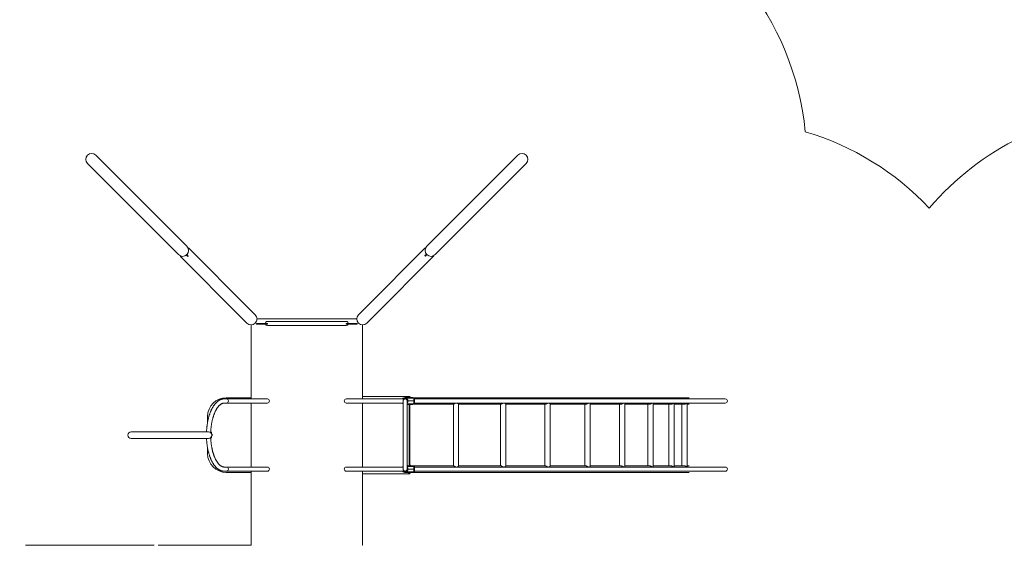
# Model space of a CAD drawing. Extents: x 0 to 98837, y -4005 to 54954.
# Drawn here: x 58533 to 64892, y 31853 to 35247 of the extents above; entities that cross this region are included whole.
import ezdxf

# ---------------------------------------------------------------- set-up
doc = ezdxf.new("R2010")
doc.units = 0
doc.header["$LTSCALE"] = 100
doc.header["$MEASUREMENT"] = 0
doc.layers.get('0').update_dxf_attribs({"linetype": 'CONTINUOUS'})

msp = doc.modelspace()

# ---------------------------------------------------------------- linework, layer by layer
at = {"color": 7, "linetype": 'Continuous', "lineweight": 0}
for p, q in [((59612.8, 33783.6), (59025, 34371.4)), ((61750.6, 34371.4), (61162.8, 33783.6)), ((58971.1, 34317.4), (59558.9, 33729.6)), ((61216.7, 33729.6), (61804.5, 34317.4)), ((60003, 33393.4), (59629.8, 33766.7)), ((61145.8, 33766.7), (60772.6, 33393.4)), ((59575.8, 33712.7), (59949, 33339.5)), ((59609.5, 33726.6), (59618.7, 33717.4)), ((59612.8, 33729.6), (59621.9, 33720.6)), ((59618.7, 33717.4), (59621.9, 33720.6)), ((60826.5, 33339.5), (61199.8, 33712.7)), ((61159.8, 33733), (61150.5, 33723.8)), ((61150.5, 33723.8), (61153.7, 33720.6)), ((61162.8, 33729.6), (61153.7, 33720.6)), ((60054.8, 33341.7), (60003, 33393.4)), ((60772.6, 33393.4), (60720.8, 33341.7)), ((59949, 33339.5), (60000.8, 33287.7)), ((60774.8, 33287.7), (60826.5, 33339.5)), ((60027.8, 33276.5), (60027.8, 32798.3)), ((60062.8, 33284.7), (60062.8, 33280.2)), ((60087.8, 33284.7), (60062.8, 33284.7)), ((60087.8, 33280.2), (60062.8, 33280.2)), ((60065.9, 33314.7), (60709.6, 33314.7)), ((60112.8, 33284.7), (60087.8, 33284.7)), ((60112.8, 33280.2), (60087.8, 33280.2)), ((60133.8, 33284.7), (60112.8, 33284.7)), ((60134.2, 33280.2), (60112.8, 33280.2)), ((60152.8, 33298.3), (60132.8, 33298.3)), ((60132.8, 33271.1), (60152.8, 33271.1)), ((60246.8, 33298.3), (60152.8, 33298.3)), ((60152.8, 33271.1), (60246.8, 33271.1)), ((60340.8, 33298.3), (60246.8, 33298.3)), ((60246.8, 33271.1), (60340.8, 33271.1)), ((60434.8, 33298.3), (60340.8, 33298.3)), ((60340.8, 33271.1), (60434.8, 33271.1)), ((60528.8, 33298.3), (60434.8, 33298.3)), ((60434.8, 33271.1), (60528.8, 33271.1)), ((60622.8, 33298.3), (60528.8, 33298.3)), ((60528.8, 33271.1), (60622.8, 33271.1)), ((60642.8, 33298.3), (60622.8, 33298.3)), ((60622.8, 33271.1), (60642.8, 33271.1)), ((60641.3, 33280.2), (60662.8, 33280.2)), ((60641.8, 33284.7), (60662.8, 33284.7)), ((60662.8, 33284.7), (60687.8, 33284.7)), ((60662.8, 33280.2), (60687.8, 33280.2)), ((60687.8, 33284.7), (60712.8, 33284.7)), ((60687.8, 33280.2), (60712.8, 33280.2)), ((60712.8, 33280.2), (60712.8, 33284.7)), ((60747.8, 33276.5), (60747.8, 32798.3)), ((60747.8, 32814.7), (61047.8, 32814.7)), ((61047.8, 32814.7), (61042.8, 32809.7)), ((61047.8, 32814.7), (61047.8, 32814)), ((61047.8, 32814.7), (61053.8, 32814.7)), ((61047.8, 32806.7), (61047.8, 32814)), ((61053.8, 32814.7), (61053.8, 32811.1)), ((59856.5, 32798.3), (59854.6, 32798.3)), ((59854.6, 32771.1), (59856.5, 32771.1)), ((59867.8, 32798.3), (59856.5, 32798.3)), ((59856.5, 32771.1), (59867.8, 32771.1)), ((60021.8, 32806), (59867.8, 32806)), ((60002.8, 32798.3), (59867.8, 32798.3)), ((59867.8, 32771.1), (60002.8, 32771.1)), ((60132.8, 32798.3), (60002.8, 32798.3)), ((60002.8, 32771.1), (60132.8, 32771.1)), ((60021.8, 32806), (60027.8, 32806)), ((60027.8, 32771.1), (60027.8, 32358.3)), ((60772.8, 32798.3), (60642.8, 32798.3)), ((60642.8, 32771.1), (60772.8, 32771.1)), ((60747.8, 32771.1), (60747.8, 32358.3)), ((61022.8, 32798.3), (60772.8, 32798.3)), ((60772.8, 32771.1), (61009.2, 32771.1)), ((61009.2, 32784.7), (61009.2, 32344.7)), ((61020.8, 32806.7), (61020.8, 32806.6)), ((61064.3, 32806.7), (61022.8, 32806.7)), ((61029.8, 32807.2), (61029.8, 32806.7)), ((61029.8, 32807.2), (61039.8, 32807.2)), ((61032.4, 32802.7), (61077.8, 32802.7)), ((61035.7, 32797.2), (61037, 32795.8)), ((61036.4, 32344.7), (61036.4, 32784.7)), ((61040.8, 32784.7), (61036.4, 32784.7)), ((61037, 32773.5), (61036.4, 32772.9)), ((61036.4, 32766.7), (61077.8, 32766.7)), ((61036.4, 32762.7), (61064.3, 32762.7)), ((61039.8, 32762.2), (61036.4, 32762.2)), ((61039.8, 32806.7), (61039.8, 32807.2)), ((61039.8, 32762.2), (61039.8, 32762.7)), ((61044.8, 32784.7), (61077.8, 32784.7)), ((61047.8, 32762.7), (61047.8, 32762.3)), ((61047.8, 32762.3), (61048.4, 32761.7)), ((61047.8, 32762.3), (61057.8, 32762.3)), ((61047.8, 32366.7), (61047.8, 32762.3)), ((61048.4, 32761.7), (61057.2, 32761.7)), ((61053.8, 32371), (61053.8, 32761.7)), ((61057.2, 32761.7), (61057.8, 32762.3)), ((61057.8, 32762.3), (61057.8, 32762.7)), ((61064.3, 32806.7), (61071.3, 32806.7)), ((61071.3, 32762.7), (61064.3, 32762.7)), ((61072.8, 32802.7), (61071.3, 32806.7)), ((61071.3, 32762.7), (61072.8, 32766.7)), ((62857.4, 32806), (61071.5, 32806)), ((61071.5, 32763.3), (61334.5, 32763.3)), ((61077.8, 32784.7), (61077.8, 32802.7)), ((61077.8, 32802.7), (61082.8, 32802.7)), ((61077.8, 32766.7), (61077.8, 32784.7)), ((61077.8, 32784.7), (61082.8, 32784.7)), ((61082.8, 32766.7), (61077.8, 32766.7)), ((61082.8, 32802.7), (61082.8, 32784.7)), ((61107.8, 32798.3), (61082.8, 32798.3)), ((61082.8, 32784.7), (61082.8, 32766.7)), ((61082.8, 32771.1), (61107.8, 32771.1)), ((61147.8, 32798.3), (61107.8, 32798.3)), ((61107.8, 32771.1), (61147.8, 32771.1)), ((62048.2, 32798.3), (61147.8, 32798.3)), ((61147.8, 32771.1), (62048.2, 32771.1)), ((61334.2, 32763.3), (61334.2, 32366)), ((61368.2, 32365.8), (61368.2, 32763.5)), ((61368.2, 32763.3), (61639.3, 32763.3)), ((61638.4, 32763.3), (61638.4, 32366)), ((61672.4, 32365.2), (61672.4, 32764.1)), ((61672.4, 32763.3), (61926.5, 32763.3)), ((61924.4, 32763.3), (61924.4, 32366)), ((61958.4, 32364.3), (61958.4, 32765)), ((61958.4, 32763.3), (62187.3, 32763.3)), ((62800.8, 32798.3), (62048.2, 32798.3)), ((62048.2, 32771.1), (62800.8, 32771.1)), ((62183.4, 32763.3), (62183.4, 32366)), ((62217.4, 32363.1), (62217.4, 32766.3)), ((62217.4, 32763.3), (62413.6, 32763.3)), ((62407.7, 32763.3), (62407.7, 32366)), ((62441.7, 32361.7), (62441.7, 32767.7)), ((62441.7, 32763.3), (62598.8, 32763.3)), ((62590.5, 32763.3), (62590.5, 32366)), ((62624.5, 32360.2), (62624.5, 32769.1)), ((62624.5, 32763.3), (62737, 32763.3)), ((62726, 32763.3), (62726, 32366)), ((62760, 32358.9), (62760, 32770.4)), ((62760, 32763.3), (62824.1, 32763.3)), ((63087.3, 32798.3), (62800.8, 32798.3)), ((62800.8, 32771.1), (63087.3, 32771.1)), ((62810.3, 32763.3), (62810.3, 32366)), ((62844.3, 32358.3), (62844.3, 32771.1)), ((62844.3, 32763.3), (62857.4, 32763.3)), ((63089.8, 32798.3), (63087.3, 32798.3)), ((63087.3, 32771.1), (63089.8, 32771.1)), ((59746.4, 32684.7), (59746.4, 32646.1)), ((59753, 32586), (59253, 32586)), ((59765.6, 32583.9), (59764.1, 32584.1)), ((59767.8, 32597), (59767.8, 32583.5)), ((59770, 32577.6), (59771, 32576.9)), ((59771, 32579.4), (59771, 32581.9)), ((59771, 32576.9), (59771, 32575.9)), ((59775, 32557.7), (59772.8, 32556.8)), ((59775, 32571.7), (59772.9, 32572.5)), ((59775, 32571.7), (59775, 32557.7)), ((59775.5, 32569.8), (59775, 32569.8)), ((59775.4, 32569.7), (59775, 32569.7)), ((59775, 32559.7), (59775.4, 32559.7)), ((59776, 32569.1), (59775.4, 32569.7)), ((59775.4, 32564.7), (59775.4, 32569.7)), ((59775.4, 32559.7), (59775.4, 32564.7)), ((59775.4, 32559.7), (59776, 32560.3)), ((59775.5, 32569.8), (59775.5, 32569.6)), ((59776, 32560.3), (59776, 32569.1)), ((59253, 32543.3), (59753, 32543.3)), ((59764.1, 32545.3), (59765.6, 32545.5)), ((59767.8, 32545.9), (59767.8, 32532.3)), ((59771, 32552.4), (59770, 32551.7)), ((59771, 32553.5), (59771, 32552.4)), ((59771, 32547.4), (59771, 32550)), ((59746.4, 32483.3), (59746.4, 32444.7)), ((61036.4, 32367.2), (61039.8, 32367.2)), ((61064.3, 32366.7), (61036.4, 32366.7)), ((61039.8, 32366.7), (61039.8, 32367.2)), ((61064.3, 32366.7), (61071.3, 32366.7)), ((61072.8, 32362.7), (61071.3, 32366.7)), ((59856.5, 32358.3), (59854.6, 32358.3)), ((59854.6, 32331.1), (59856.5, 32331.1)), ((59867.8, 32358.3), (59856.5, 32358.3)), ((59856.5, 32331.1), (59867.8, 32331.1)), ((60002.8, 32358.3), (59867.8, 32358.3)), ((59867.8, 32331.1), (60002.8, 32331.1)), ((59867.8, 32323.3), (60021.8, 32323.3)), ((60132.8, 32358.3), (60002.8, 32358.3)), ((60002.8, 32331.1), (60132.8, 32331.1)), ((60021.8, 32323.3), (60027.8, 32323.3)), ((60027.8, 32331.1), (60027.8, 31852.8)), ((60772.8, 32358.3), (60642.8, 32358.3)), ((60642.8, 32331.1), (60772.8, 32331.1)), ((60747.8, 32331.1), (60747.8, 31852.8)), ((61047.8, 32314.7), (60747.8, 32314.7)), ((61009.2, 32358.3), (60772.8, 32358.3)), ((60772.8, 32331.1), (61022.8, 32331.1)), ((61020.8, 32322.8), (61020.8, 32322.7)), ((61022.8, 32322.7), (61064.3, 32322.7)), ((61029.8, 32322.7), (61029.8, 32322.2)), ((61039.8, 32322.2), (61029.8, 32322.2)), ((61032.4, 32326.7), (61077.8, 32326.7)), ((61037, 32333.5), (61035.7, 32332.1)), ((61036.4, 32362.7), (61077.8, 32362.7)), ((61036.4, 32356.5), (61037, 32355.8)), ((61040.8, 32344.7), (61036.4, 32344.7)), ((61039.8, 32322.2), (61039.8, 32322.7)), ((61042.8, 32319.7), (61047.8, 32314.7)), ((61044.8, 32344.7), (61077.8, 32344.7)), ((61047.8, 32322.7), (61047.8, 32322.3)), ((61047.8, 32322.3), (61048.4, 32321.7)), ((61047.8, 32322.3), (61057.8, 32322.3)), ((61047.8, 32315.3), (61047.8, 32322.3)), ((61047.8, 32315.3), (61047.8, 32314.7)), ((61053.8, 32314.7), (61047.8, 32314.7)), ((61048.4, 32321.7), (61057.2, 32321.7)), ((61053.8, 32321.7), (61053.8, 32314.7)), ((61057.2, 32321.7), (61057.8, 32322.3)), ((61057.8, 32322.3), (61057.8, 32322.7)), ((61071.3, 32322.7), (61064.3, 32322.7)), ((61071.3, 32322.7), (61072.8, 32326.7)), ((61334.5, 32366), (61071.5, 32366)), ((61071.5, 32323.3), (62857.4, 32323.3)), ((61077.8, 32344.7), (61077.8, 32362.7)), ((61077.8, 32362.7), (61082.8, 32362.7)), ((61077.8, 32326.7), (61077.8, 32344.7)), ((61077.8, 32344.7), (61082.8, 32344.7)), ((61082.8, 32326.7), (61077.8, 32326.7)), ((61082.8, 32362.7), (61082.8, 32344.7)), ((61107.8, 32358.3), (61082.8, 32358.3)), ((61082.8, 32344.7), (61082.8, 32326.7)), ((61082.8, 32331.1), (61107.8, 32331.1)), ((61147.8, 32358.3), (61107.8, 32358.3)), ((61107.8, 32331.1), (61147.8, 32331.1)), ((62048.2, 32358.3), (61147.8, 32358.3)), ((61147.8, 32331.1), (62048.2, 32331.1)), ((61639.3, 32366), (61368.2, 32366)), ((61926.5, 32366), (61672.4, 32366)), ((62187.3, 32366), (61958.4, 32366)), ((62800.8, 32358.3), (62048.2, 32358.3)), ((62048.2, 32331.1), (62800.8, 32331.1)), ((62413.6, 32366), (62217.4, 32366)), ((62598.8, 32366), (62441.7, 32366)), ((62737, 32366), (62624.5, 32366)), ((62824.1, 32366), (62760, 32366)), ((63087.3, 32358.3), (62800.8, 32358.3)), ((62800.8, 32331.1), (63087.3, 32331.1)), ((62857.4, 32366), (62844.3, 32366)), ((63089.8, 32358.3), (63087.3, 32358.3)), ((63087.3, 32331.1), (63089.8, 32331.1)), ((59402.8, 31852.8), (58571.5, 31852.8)), ((59954.6, 31852.8), (59426.7, 31852.8)), ((60027.8, 31852.8), (59954.6, 31852.8))]:
    msp.add_line(p, q, dxfattribs=at)
at = {"color": 7, "linetype": 'Continuous', "lineweight": 0, "flags": 128}
for points in [[(61005.5, 32771.1), (61007.2, 32769.1), (61009.2, 32767.4)], [(61009.2, 32362), (61007.2, 32360.2), (61005.5, 32358.3)]]:
    msp.add_lwpolyline(points, dxfattribs=at)
at = {"color": 7, "linetype": 'Continuous', "lineweight": 0}
for centre, radius, start, end in [((58998, 34344.4), 1838.2, 40.88224, 214.68309), ((61777.5, 34344.4), 1838.2, 5.57453, 139.11776), ((63089.8, 32784.7), 1813.6, 43.39734, 73.43209), ((65790.1, 32851.6), 1817, 115.78236, 139.53837), ((58998, 34344.4), 38.2, 45, 225), ((61777.5, 34344.4), 38.2, 315, 135), ((59585.8, 33756.6), 38.2, 225, 45), ((59602.8, 33739.7), 38.1, 45, 63.30127), ((61172.8, 33739.7), 38.1, 116.69873, 135), ((61189.7, 33756.6), 38.1, 135, 225), ((59602.8, 33739.7), 38.2, 206.69873, 225), ((61189.7, 33756.6), 38.1, 225, 315), ((61172.8, 33739.7), 38.2, 315, 333.30127), ((60027.8, 33314.7), 38.2, 225, 45), ((60747.8, 33314.7), 38.2, 135, 315), ((60132.8, 33284.7), 13.6, 90, 180), ((60132.8, 33284.7), 13.6, 199.32234, 270), ((60642.8, 33284.7), 13.6, 0, 90), ((60642.8, 33284.7), 13.6, 270, 340.67766), ((59867.8, 32684.7), 121.4, 90, 180), ((59867.8, 32784.7), 13.6, 270, 90), ((60132.8, 32784.7), 13.6, 270, 90), ((60642.8, 32784.7), 13.6, 90, 270), ((61022.8, 32784.7), 22, 90, 141.81652), ((61022.8, 32784.7), 13.6, 0, 180), ((61022.8, 32784.7), 18, 44.29332, 130.92606), ((61048, 32807.2), 0.5, 270, 356.98304), ((61057.5, 32807.2), 0.5, 183.01696, 270), ((63089.8, 32784.7), 13.6, 270, 90), ((59253, 32564.7), 21.4, 90, 270), ((59753, 32564.7), 21.4, 270, 90), ((59867.8, 32444.7), 121.4, 180, 270), ((61048, 32367.2), 0.5, 270, 356.98304), ((61057.5, 32367.2), 0.5, 183.01696, 270), ((59867.8, 32344.7), 13.6, 270, 90), ((60132.8, 32344.7), 13.6, 270, 90), ((60642.8, 32344.7), 13.6, 90, 270), ((61022.8, 32344.7), 22, 218.18348, 270), ((61022.8, 32344.7), 13.6, 180, 0), ((61022.8, 32344.7), 18, 229.07394, 315.70668), ((63089.8, 32344.7), 13.6, 270, 90)]:
    msp.add_arc(centre, radius, start, end, dxfattribs=at)
for centre, start_param, end_param in [((59753, 32581.9), 0, 0.797732), ((59753, 32547.4), 5.485453, 6.283185)]:
    msp.add_ellipse(centre, major_axis=(18, 0), ratio=0.152778, start_param=start_param, end_param=end_param, dxfattribs=at)
for points, knots in [([(60031, 33276.7), (60030.6, 33276.6), (60029.9, 33276.6), (60029, 33276.5), (60028.2, 33276.5), (60027.8, 33276.5), (60027.8, 33276.5), (60027.8, 33276.5)], [0, 0, 0, 0, 0.214481, 0.428985, 0.643095, 0.857379, 1, 1, 1, 1]), ([(60065.8, 33311.5), (60065.8, 33311.8), (60065.9, 33312.6), (60065.9, 33313.5), (60065.9, 33314.2), (60065.9, 33314.6), (60065.9, 33314.7), (60065.9, 33314.7)], [0, 0, 0, 0, 0.214481, 0.428985, 0.643095, 0.857379, 1, 1, 1, 1]), ([(60133.8, 33284.7), (60133.8, 33284.3), (60133.8, 33282.7), (60134.1, 33281.3), (60134.2, 33280.2)], [0, 0, 0, 0, 0.25939, 1, 1, 1, 1]), ([(60641.8, 33284.7), (60641.8, 33284.3), (60641.8, 33282.7), (60641.5, 33281.3), (60641.3, 33280.2)], [0, 0, 0, 0, 0.25939, 1, 1, 1, 1]), ([(60709.6, 33314.7), (60709.6, 33314.6), (60709.6, 33314.6), (60709.6, 33314), (60709.7, 33313.2), (60709.7, 33312.3), (60709.8, 33311.7), (60709.8, 33311.5)], [0, 0, 0, 0, 0.214529, 0.429061, 0.643524, 0.857725, 1, 1, 1, 1]), ([(60747.8, 33276.5), (60747.8, 33276.5), (60747.7, 33276.5), (60747.1, 33276.5), (60746.3, 33276.6), (60745.4, 33276.6), (60744.8, 33276.6), (60744.6, 33276.7)], [0, 0, 0, 0, 0.214529, 0.429061, 0.643524, 0.857725, 1, 1, 1, 1]), ([(59854.6, 32798.3), (59853.8, 32798.3), (59851.4, 32798.2), (59847.6, 32797.9), (59843.3, 32797.3), (59839, 32796.3), (59834.7, 32795), (59830.4, 32793.4), (59826.2, 32791.5), (59822, 32789.3), (59817.8, 32786.7), (59813.7, 32783.9), (59809.7, 32780.7), (59805.7, 32777.2), (59801.8, 32773.4), (59797.9, 32769.3), (59794.2, 32765), (59790.5, 32760.3), (59787, 32755.4), (59783.5, 32750.2), (59780.2, 32744.8), (59777, 32739.1), (59773.9, 32733.2), (59770.9, 32727), (59768.1, 32720.7), (59765.3, 32714.1), (59762.7, 32707.4), (59760.2, 32700.5), (59757.9, 32693.4), (59755.7, 32686.1), (59753.6, 32678.7), (59751.7, 32671.1), (59749.9, 32663.4), (59748.2, 32655.6), (59746.7, 32647.6), (59745.3, 32639.5), (59744.1, 32631.4), (59743, 32623.1), (59742, 32614.8), (59741.2, 32606.4), (59740.6, 32598), (59740.1, 32591.2), (59740, 32587.2), (59739.9, 32586)], [0, 0, 0, 0, 0.013837, 0.036987, 0.060157, 0.083407, 0.106792, 0.130363, 0.154157, 0.178202, 0.202511, 0.227083, 0.251906, 0.276954, 0.302195, 0.327593, 0.353111, 0.378714, 0.404372, 0.43006, 0.455757, 0.481444, 0.507113, 0.532755, 0.558368, 0.583949, 0.609498, 0.635014, 0.660499, 0.685954, 0.711382, 0.736783, 0.76216, 0.787515, 0.81285, 0.838167, 0.863469, 0.888756, 0.914031, 0.939295, 0.964551, 0.9898, 1, 1, 1, 1]), ([(59767, 32583.6), (59767.1, 32585.1), (59767.3, 32589.2), (59767.7, 32596), (59768.3, 32604), (59769.1, 32612), (59770, 32619.8), (59771, 32627.6), (59772.2, 32635.3), (59773.5, 32642.9), (59774.9, 32650.3), (59776.4, 32657.6), (59778.1, 32664.8), (59779.9, 32671.8), (59781.8, 32678.6), (59783.9, 32685.3), (59786, 32691.7), (59788.2, 32698), (59790.6, 32704), (59793, 32709.8), (59795.5, 32715.4), (59798.1, 32720.8), (59800.8, 32725.9), (59803.5, 32730.7), (59806.3, 32735.3), (59809.2, 32739.7), (59812.1, 32743.7), (59815, 32747.5), (59818, 32751), (59821, 32754.2), (59824, 32757.1), (59827, 32759.7), (59830, 32762.1), (59833.1, 32764.2), (59836.1, 32766), (59839.1, 32767.5), (59842.1, 32768.8), (59845.2, 32769.8), (59848.3, 32770.5), (59851.4, 32771), (59853.5, 32771), (59854.6, 32771.1)], [0, 0, 0, 0, 0.013913, 0.039843, 0.065765, 0.09168, 0.117585, 0.143478, 0.169357, 0.19522, 0.221064, 0.246889, 0.27269, 0.298467, 0.324216, 0.349935, 0.375622, 0.401274, 0.426888, 0.452463, 0.477997, 0.503488, 0.528936, 0.554341, 0.579704, 0.60503, 0.630323, 0.655595, 0.680858, 0.706125, 0.731421, 0.756777, 0.782237, 0.807857, 0.833709, 0.859882, 0.886483, 0.91363, 0.941438, 0.969984, 1, 1, 1, 1]), ([(61022.8, 32802.7), (61022.8, 32802.7), (61023.8, 32802.7), (61025.8, 32802.7), (61029, 32802.7), (61031.3, 32802.7), (61032.4, 32802.7)], [0, 0, 0, 0, 0.002685, 0.335984, 0.663421, 1, 1, 1, 1]), ([(61037, 32795.8), (61037.5, 32795.2), (61038.5, 32793.9), (61039.6, 32791.6), (61040.3, 32789.2), (61040.7, 32786.8), (61040.8, 32785.3), (61040.8, 32784.7)], [0, 0, 0, 0, 0.203346, 0.412319, 0.622593, 0.83731, 1, 1, 1, 1]), ([(61040.8, 32784.7), (61040.7, 32783.3), (61040.6, 32781.1), (61039.7, 32778), (61038.5, 32775.6), (61037.5, 32774.2), (61037, 32773.5)], [0, 0, 0, 0, 0.338652, 0.564311, 0.796072, 1, 1, 1, 1]), ([(61044.8, 32784.7), (61044.2, 32784.7), (61043.1, 32784.7), (61041.7, 32784.7), (61041.1, 32784.7), (61040.8, 32784.7)], [0, 0, 0, 0, 0.363614, 0.727227, 1, 1, 1, 1]), ([(61040.8, 32784.7), (61041.2, 32784.7), (61041.9, 32784.7), (61043.4, 32784.7), (61044.4, 32784.7), (61044.8, 32784.7)], [0, 0, 0, 0, 0.363614, 0.727227, 1, 1, 1, 1]), ([(61053.3, 32811.2), (61052.9, 32811.2), (61052.3, 32811.2), (61051.4, 32811), (61050.7, 32810.7), (61050, 32810.2), (61049.3, 32809.4), (61048.8, 32808.5), (61048.5, 32807.7), (61048.6, 32807.2), (61048.6, 32807.2)], [0, 0, 0, 0, 0.1750756, 0.2476365, 0.3698421, 0.5010698, 0.6450104, 0.7982176, 0.9589281, 1, 1, 1, 1]), ([(61057, 32807.2), (61057, 32807.3), (61057, 32807.8), (61056.7, 32808.7), (61056.1, 32809.7), (61055.4, 32810.3), (61054.7, 32810.7), (61054, 32811), (61053.5, 32811.1), (61053.3, 32811.2)], [0, 0, 0, 0, 0.071601, 0.275139, 0.456084, 0.627912, 0.741197, 0.863201, 1, 1, 1, 1]), ([(61349.9, 32771.1), (61349.4, 32771), (61348.2, 32770.6), (61346, 32769.6), (61343.4, 32768.3), (61340.8, 32766.7), (61338.4, 32765.3), (61336.7, 32764.3), (61335.5, 32763.6), (61334.8, 32763.3), (61334.6, 32763.3), (61334.5, 32763.3)], [0, 0, 0, 0, 0.057808, 0.159257, 0.30039, 0.445552, 0.587352, 0.73458, 0.830804, 0.929685, 1, 1, 1, 1]), ([(61368.2, 32763.5), (61368.2, 32763.6), (61368.2, 32763.7), (61367.9, 32764.3), (61367.3, 32765), (61366.3, 32766), (61365, 32767.1), (61363.2, 32768.5), (61361, 32769.9), (61359.1, 32770.8), (61358.1, 32771.1), (61358.1, 32771.1)], [0, 0, 0, 0, 0.06698, 0.175089, 0.287633, 0.402513, 0.53656, 0.673312, 0.833847, 0.999941, 1, 1, 1, 1]), ([(61657, 32771.1), (61656.7, 32771), (61655.6, 32770.7), (61653.4, 32769.8), (61650.7, 32768.5), (61647.8, 32766.9), (61645.1, 32765.5), (61642.9, 32764.4), (61641.3, 32763.7), (61640.1, 32763.4), (61639.6, 32763.3), (61639.3, 32763.3)], [0, 0, 0, 0, 0.044339, 0.143173, 0.282747, 0.426279, 0.567354, 0.713553, 0.81095, 0.911014, 1, 1, 1, 1]), ([(61672.3, 32764.1), (61672.4, 32764.2), (61672.4, 32764.5), (61672, 32765.2), (61671.4, 32766.3), (61670.4, 32767.5), (61669, 32768.8), (61667.2, 32770), (61665.8, 32770.8), (61664.9, 32771), (61664.8, 32771.1)], [0, 0, 0, 0, 0.071996, 0.205499, 0.341726, 0.502054, 0.66569, 0.817665, 0.973174, 1, 1, 1, 1]), ([(61945.9, 32771.1), (61945.5, 32771), (61944.3, 32770.6), (61942.1, 32769.7), (61939.3, 32768.3), (61936.3, 32766.8), (61933.3, 32765.3), (61930.8, 32764.3), (61928.9, 32763.7), (61927.5, 32763.3), (61926.8, 32763.3), (61926.4, 32763.3)], [0, 0, 0, 0, 0.054124, 0.154525, 0.294804, 0.43908, 0.580234, 0.72672, 0.822898, 0.921726, 1, 1, 1, 1]), ([(61958.3, 32765), (61958.3, 32765.3), (61958.3, 32765.9), (61957.8, 32767.1), (61956.8, 32768.4), (61955.3, 32769.8), (61954, 32770.8), (61953.1, 32771.1), (61953.1, 32771.1)], [0, 0, 0, 0, 0.1534593, 0.3416459, 0.5336232, 0.7592318, 0.9925435, 1, 1, 1, 1]), ([(62207.7, 32771.1), (62207.6, 32771.1), (62206.9, 32770.9), (62205.3, 32770.2), (62202.7, 32769), (62199.7, 32767.5), (62196.7, 32766), (62194, 32764.9), (62191.6, 32764), (62189.6, 32763.5), (62188.1, 32763.3), (62187.4, 32763.3), (62187.2, 32763.3)], [0, 0, 0, 0, 0.007126, 0.099828, 0.23347, 0.37083, 0.508193, 0.64981, 0.751044, 0.85499, 0.956338, 1, 1, 1, 1]), ([(62217.4, 32766.3), (62217.4, 32766.4), (62217.4, 32766.9), (62217.1, 32767.9), (62216.3, 32769.3), (62215.3, 32770.5), (62214.4, 32770.9), (62214.1, 32771.1)], [0, 0, 0, 0, 0.077512, 0.312496, 0.591615, 0.878747, 1, 1, 1, 1]), ([(62434.6, 32771.1), (62434.2, 32770.9), (62433.3, 32770.6), (62431.3, 32769.7), (62428.7, 32768.4), (62425.7, 32766.8), (62422.5, 32765.4), (62419.6, 32764.3), (62417.1, 32763.7), (62415.2, 32763.4), (62414.1, 32763.3), (62413.6, 32763.3)], [0, 0, 0, 0, 0.0575357, 0.1496818, 0.2903042, 0.4349266, 0.5766613, 0.7236728, 0.8207014, 0.9203971, 1, 1, 1, 1]), ([(62441.7, 32767.7), (62441.7, 32767.9), (62441.7, 32768.6), (62441.2, 32769.8), (62440.6, 32770.8), (62440, 32771.1), (62440, 32771.1)], [0, 0, 0, 0, 0.167313, 0.563425, 0.972863, 1, 1, 1, 1]), ([(62619.5, 32771.1), (62619.5, 32771.1), (62618.9, 32770.9), (62617.5, 32770.1), (62615.3, 32768.9), (62612.5, 32767.4), (62609.5, 32766), (62606.6, 32764.8), (62604, 32764), (62601.6, 32763.5), (62599.8, 32763.3), (62598.9, 32763.3), (62598.7, 32763.3)], [0, 0, 0, 0, 0.011064, 0.104498, 0.239071, 0.377394, 0.515485, 0.657926, 0.758902, 0.862589, 0.963676, 1, 1, 1, 1]), ([(62624.4, 32769.1), (62624.4, 32769.2), (62624.5, 32769.8), (62624.3, 32770.5), (62623.8, 32771), (62623.7, 32771.1)], [0, 0, 0, 0, 0.109685, 0.746489, 1, 1, 1, 1]), ([(62757, 32771.1), (62756.7, 32771), (62756, 32770.6), (62754.5, 32769.6), (62752.3, 32768.3), (62749.5, 32766.7), (62746.4, 32765.3), (62743.5, 32764.3), (62740.8, 32763.6), (62738.7, 32763.3), (62737.4, 32763.3), (62736.8, 32763.3)], [0, 0, 0, 0, 0.057584, 0.158664, 0.299294, 0.443938, 0.585234, 0.731938, 0.827822, 0.926353, 1, 1, 1, 1]), ([(62760, 32770.4), (62760, 32770.7), (62760, 32770.9), (62759.9, 32771.1), (62759.9, 32771.1)], [0, 0, 0, 0, 0.965034, 1, 1, 1, 1]), ([(62842.7, 32771.1), (62842.4, 32770.9), (62841.6, 32770.3), (62840.1, 32769.1), (62837.9, 32767.6), (62835.4, 32766.2), (62832.8, 32765), (62830.2, 32764.1), (62827.8, 32763.6), (62825.7, 32763.3), (62824.4, 32763.3), (62823.9, 32763.4)], [0, 0, 0, 0, 0.088251, 0.220023, 0.355443, 0.491513, 0.63159, 0.734319, 0.839786, 0.942639, 1, 1, 1, 1]), ([(59764.1, 32584.1), (59763.5, 32584.2), (59762.4, 32584.3), (59761.2, 32584.4), (59760.7, 32584.4)], [0, 0, 0, 0, 0.610815, 1, 1, 1, 1]), ([(59771, 32579.4), (59771, 32579.4), (59771, 32578.8), (59771, 32578), (59771, 32577.1), (59771, 32577), (59771, 32576.9)], [0, 0, 0, 0, 0.002685, 0.335984, 0.663421, 1, 1, 1, 1]), ([(59739.9, 32543.3), (59740, 32541.6), (59740.2, 32537.1), (59740.7, 32529.8), (59741.3, 32521.4), (59742.2, 32513), (59743.2, 32504.7), (59744.3, 32496.5), (59745.5, 32488.3), (59746.9, 32480.3), (59748.5, 32472.3), (59750.2, 32464.5), (59752, 32456.8), (59754, 32449.3), (59756.1, 32441.9), (59758.3, 32434.7), (59760.7, 32427.6), (59763.2, 32420.7), (59765.8, 32414), (59768.6, 32407.5), (59771.4, 32401.2), (59774.4, 32395.1), (59777.6, 32389.3), (59780.8, 32383.6), (59784.2, 32378.2), (59787.6, 32373.1), (59791.2, 32368.2), (59794.9, 32363.5), (59798.7, 32359.2), (59802.6, 32355.1), (59806.6, 32351.3), (59810.7, 32347.8), (59814.8, 32344.7), (59819, 32341.8), (59823.3, 32339.3), (59827.6, 32337.2), (59832, 32335.3), (59836.3, 32333.8), (59840.7, 32332.6), (59845.1, 32331.8), (59849.4, 32331.3), (59852.6, 32331.1), (59854.3, 32331.1), (59854.6, 32331.1)], [0, 0, 0, 0, 0.014975, 0.04022, 0.065471, 0.090728, 0.115995, 0.141273, 0.166563, 0.191867, 0.217188, 0.242527, 0.267887, 0.293269, 0.318677, 0.344111, 0.369574, 0.395069, 0.420596, 0.446159, 0.471757, 0.497392, 0.523062, 0.548765, 0.574498, 0.600253, 0.62602, 0.65178, 0.67751, 0.703183, 0.728767, 0.754225, 0.779517, 0.804604, 0.829451, 0.854033, 0.878338, 0.902367, 0.926138, 0.949684, 0.973047, 0.99499, 1, 1, 1, 1]), ([(59761.2, 32545), (59761.5, 32545), (59762.6, 32545.1), (59763.5, 32545.2), (59764.1, 32545.3)], [0, 0, 0, 0, 0.303349, 1, 1, 1, 1]), ([(59854.6, 32358.3), (59854.1, 32358.3), (59852.6, 32358.3), (59849.9, 32358.6), (59846.7, 32359.2), (59843.5, 32360.1), (59840.3, 32361.3), (59837.1, 32362.8), (59834, 32364.6), (59830.9, 32366.6), (59827.8, 32368.9), (59824.8, 32371.6), (59821.7, 32374.4), (59818.7, 32377.6), (59815.7, 32381), (59812.8, 32384.8), (59809.8, 32388.7), (59807, 32393), (59804.2, 32397.5), (59801.4, 32402.3), (59798.7, 32407.4), (59796.1, 32412.7), (59793.6, 32418.2), (59791.1, 32423.9), (59788.8, 32429.9), (59786.5, 32436.1), (59784.4, 32442.5), (59782.3, 32449.1), (59780.4, 32455.9), (59778.6, 32462.8), (59776.8, 32470), (59775.3, 32477.2), (59773.8, 32484.6), (59772.5, 32492.2), (59771.3, 32499.8), (59770.2, 32507.6), (59769.3, 32515.4), (59768.5, 32523.3), (59767.8, 32531.3), (59767.3, 32538.8), (59767.1, 32543.6), (59767, 32545.8)], [0, 0, 0, 0, 0.013245, 0.043093, 0.07267, 0.101612, 0.129785, 0.157228, 0.184058, 0.210409, 0.236401, 0.262134, 0.287689, 0.313126, 0.338492, 0.363822, 0.389142, 0.414465, 0.439806, 0.465174, 0.490576, 0.516017, 0.541497, 0.567018, 0.59258, 0.61818, 0.643817, 0.66949, 0.695196, 0.720932, 0.746697, 0.772487, 0.798301, 0.824136, 0.84999, 0.875861, 0.901747, 0.927645, 0.953553, 0.979471, 1, 1, 1, 1]), ([(59771, 32552.4), (59771, 32552.4), (59771, 32552.3), (59771, 32551.4), (59771, 32550.5), (59771, 32550), (59771, 32550)], [0, 0, 0, 0, 0.327578, 0.664595, 0.997315, 1, 1, 1, 1]), ([(61053.3, 32371.2), (61052.9, 32371.2), (61052.3, 32371.2), (61051.4, 32371), (61050.7, 32370.7), (61050, 32370.2), (61049.3, 32369.4), (61048.8, 32368.5), (61048.5, 32367.7), (61048.6, 32367.2), (61048.6, 32367.2)], [0, 0, 0, 0, 0.175076, 0.247636, 0.369842, 0.50107, 0.64501, 0.798218, 0.958928, 1, 1, 1, 1]), ([(61057, 32367.2), (61057, 32367.3), (61057, 32367.8), (61056.7, 32368.7), (61056.1, 32369.7), (61055.4, 32370.3), (61054.7, 32370.7), (61054, 32371), (61053.5, 32371.1), (61053.3, 32371.2)], [0, 0, 0, 0, 0.071601, 0.275139, 0.456084, 0.627912, 0.741197, 0.863201, 1, 1, 1, 1]), ([(61032.4, 32326.7), (61031.3, 32326.7), (61029.1, 32326.7), (61025.8, 32326.7), (61023.8, 32326.7), (61022.8, 32326.7), (61022.8, 32326.7)], [0, 0, 0, 0, 0.327578, 0.664595, 0.997315, 1, 1, 1, 1]), ([(61037, 32355.8), (61037.5, 32355.2), (61038.5, 32353.9), (61039.6, 32351.6), (61040.3, 32349.2), (61040.7, 32346.8), (61040.8, 32345.3), (61040.8, 32344.7)], [0, 0, 0, 0, 0.203346, 0.412319, 0.622593, 0.83731, 1, 1, 1, 1]), ([(61040.8, 32344.7), (61040.7, 32343.3), (61040.6, 32341.1), (61039.7, 32338), (61038.5, 32335.6), (61037.5, 32334.2), (61037, 32333.5)], [0, 0, 0, 0, 0.338652, 0.564311, 0.796072, 1, 1, 1, 1]), ([(61044.8, 32344.7), (61044.2, 32344.7), (61043.1, 32344.7), (61041.7, 32344.7), (61041.1, 32344.7), (61040.8, 32344.7)], [0, 0, 0, 0, 0.363614, 0.727227, 1, 1, 1, 1]), ([(61040.8, 32344.7), (61041.2, 32344.7), (61041.9, 32344.7), (61043.4, 32344.7), (61044.4, 32344.7), (61044.8, 32344.7)], [0, 0, 0, 0, 0.363614, 0.727227, 1, 1, 1, 1]), ([(61349.9, 32358.3), (61349.4, 32358.4), (61348.2, 32358.8), (61346, 32359.7), (61343.4, 32361.1), (61340.8, 32362.6), (61338.4, 32364.1), (61336.7, 32365.1), (61335.5, 32365.7), (61334.8, 32366), (61334.5, 32366), (61334.5, 32366)], [0, 0, 0, 0, 0.057736, 0.159057, 0.300013, 0.444992, 0.586613, 0.733656, 0.829759, 0.928515, 1, 1, 1, 1]), ([(61368.2, 32365.8), (61368.2, 32365.8), (61368.2, 32365.6), (61367.9, 32365.1), (61367.3, 32364.4), (61366.3, 32363.4), (61365, 32362.2), (61363.2, 32360.9), (61361, 32359.5), (61359.1, 32358.6), (61358.1, 32358.3), (61358.1, 32358.3)], [0, 0, 0, 0, 0.06698, 0.175089, 0.287633, 0.402513, 0.53656, 0.673312, 0.833847, 0.999941, 1, 1, 1, 1]), ([(61657, 32358.3), (61656.7, 32358.4), (61655.6, 32358.7), (61653.4, 32359.6), (61650.7, 32360.9), (61647.8, 32362.4), (61645.1, 32363.9), (61642.9, 32364.9), (61641.3, 32365.6), (61640.1, 32366), (61639.5, 32366), (61639.3, 32366)], [0, 0, 0, 0, 0.044155, 0.142579, 0.281574, 0.42451, 0.565, 0.710592, 0.807585, 0.907233, 1, 1, 1, 1]), ([(61672.3, 32365.2), (61672.4, 32365.1), (61672.4, 32364.8), (61672, 32364.1), (61671.4, 32363.1), (61670.4, 32361.9), (61669, 32360.6), (61667.2, 32359.4), (61665.8, 32358.6), (61664.9, 32358.3), (61664.8, 32358.3)], [0, 0, 0, 0, 0.071996, 0.205499, 0.341726, 0.502054, 0.66569, 0.817665, 0.973174, 1, 1, 1, 1]), ([(61945.9, 32358.3), (61945.5, 32358.4), (61944.3, 32358.7), (61942.1, 32359.7), (61939.3, 32361), (61936.3, 32362.6), (61933.3, 32364), (61930.8, 32365), (61928.9, 32365.7), (61927.5, 32366), (61926.8, 32366), (61926.5, 32366)], [0, 0, 0, 0, 0.05419, 0.154712, 0.295161, 0.439612, 0.580937, 0.7276, 0.823895, 0.922844, 1, 1, 1, 1]), ([(61958.3, 32364.3), (61958.3, 32364), (61958.3, 32363.4), (61957.8, 32362.3), (61956.8, 32360.9), (61955.3, 32359.5), (61954, 32358.6), (61953.1, 32358.3), (61953.1, 32358.3)], [0, 0, 0, 0, 0.153459, 0.341646, 0.533623, 0.759232, 0.992544, 1, 1, 1, 1]), ([(62207.7, 32358.3), (62207.6, 32358.3), (62206.9, 32358.5), (62205.3, 32359.2), (62202.7, 32360.4), (62199.7, 32361.9), (62196.7, 32363.3), (62194, 32364.5), (62191.6, 32365.3), (62189.6, 32365.8), (62188.1, 32366.1), (62187.5, 32366), (62187.3, 32366)], [0, 0, 0, 0, 0.007173, 0.100491, 0.23502, 0.373292, 0.511567, 0.654124, 0.756029, 0.860666, 0.962687, 1, 1, 1, 1]), ([(62217.4, 32363.1), (62217.4, 32363), (62217.4, 32362.5), (62217.1, 32361.4), (62216.3, 32360), (62215.3, 32358.9), (62214.4, 32358.4), (62214.1, 32358.3)], [0, 0, 0, 0, 0.077512, 0.312496, 0.591615, 0.878747, 1, 1, 1, 1]), ([(62434.6, 32358.3), (62434.2, 32358.4), (62433.3, 32358.7), (62431.3, 32359.7), (62428.7, 32361), (62425.7, 32362.5), (62422.5, 32364), (62419.6, 32365), (62417.1, 32365.7), (62415.2, 32366), (62414, 32366), (62413.5, 32366)], [0, 0, 0, 0, 0.057352, 0.149205, 0.289379, 0.433541, 0.574824, 0.721367, 0.818086, 0.917464, 1, 1, 1, 1]), ([(62441.7, 32361.7), (62441.7, 32361.5), (62441.7, 32360.8), (62441.2, 32359.6), (62440.6, 32358.6), (62440, 32358.3), (62440, 32358.3)], [0, 0, 0, 0, 0.167313, 0.563425, 0.972863, 1, 1, 1, 1]), ([(62619.5, 32358.3), (62619.5, 32358.3), (62618.9, 32358.5), (62617.5, 32359.2), (62615.3, 32360.4), (62612.5, 32361.9), (62609.5, 32363.4), (62606.6, 32364.5), (62604, 32365.4), (62601.6, 32365.8), (62599.8, 32366.1), (62598.9, 32366), (62598.6, 32366)], [0, 0, 0, 0, 0.011029, 0.104175, 0.238332, 0.376228, 0.513892, 0.655893, 0.756557, 0.859923, 0.960698, 1, 1, 1, 1]), ([(62624.4, 32360.2), (62624.4, 32360.1), (62624.5, 32359.6), (62624.3, 32358.9), (62623.8, 32358.4), (62623.7, 32358.3)], [0, 0, 0, 0, 0.109685, 0.746489, 1, 1, 1, 1]), ([(62757, 32358.3), (62756.7, 32358.4), (62756, 32358.8), (62754.5, 32359.7), (62752.3, 32361.1), (62749.5, 32362.6), (62746.4, 32364.1), (62743.5, 32365.1), (62740.8, 32365.7), (62738.7, 32366), (62737.4, 32366), (62736.9, 32366)], [0, 0, 0, 0, 0.057715, 0.159025, 0.299974, 0.444947, 0.586563, 0.7336, 0.829701, 0.928457, 1, 1, 1, 1]), ([(62760, 32358.9), (62760, 32358.7), (62760, 32358.4), (62759.9, 32358.3), (62759.9, 32358.3)], [0, 0, 0, 0, 0.965034, 1, 1, 1, 1]), ([(62842.7, 32358.3), (62842.4, 32358.5), (62841.6, 32359.1), (62840.1, 32360.3), (62837.9, 32361.7), (62835.4, 32363.2), (62832.8, 32364.3), (62830.2, 32365.2), (62827.8, 32365.8), (62825.7, 32366), (62824.5, 32366), (62824.1, 32366)], [0, 0, 0, 0, 0.088667, 0.221062, 0.357121, 0.493833, 0.634571, 0.737785, 0.84375, 0.947089, 1, 1, 1, 1]), ([(60747.8, 31852.8), (60747.8, 31852.8), (60747.7, 31852.8), (60747.1, 31852.8), (60746.3, 31852.8), (60745.4, 31852.8), (60744.8, 31852.7), (60744.6, 31852.7)], [0, 0, 0, 0, 0.214529, 0.429061, 0.643524, 0.857725, 1, 1, 1, 1])]:
    msp.add_open_spline(points, degree=3, knots=knots, dxfattribs=at)

doc.saveas('drawing.dxf')
